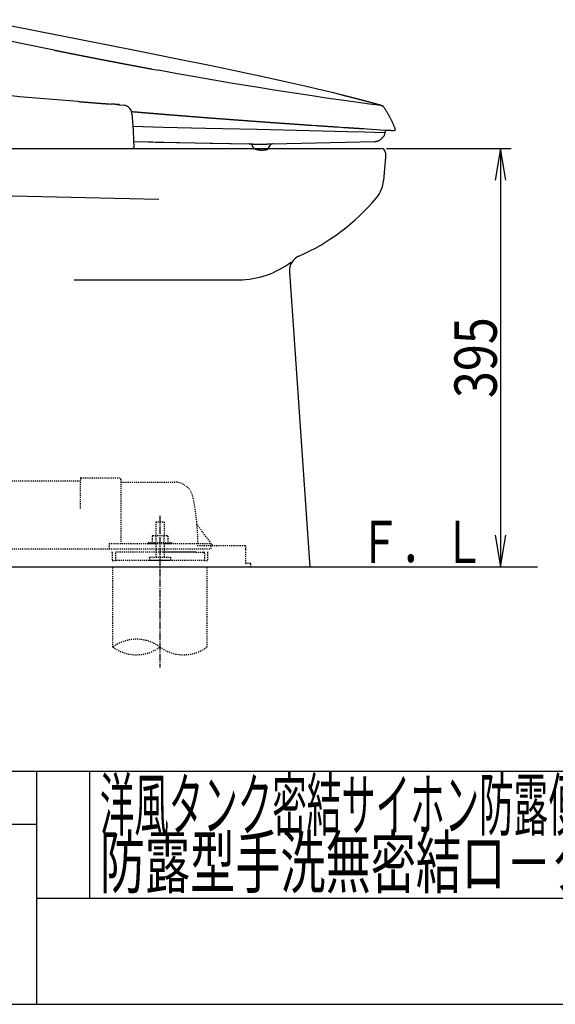
# Model space of a CAD drawing. Extents: x -20 to 1980, y 85 to 2885.
# Drawn here: x 714 to 1220, y 85 to 1015 of the extents above; entities that cross this region are included whole.
import ezdxf
from ezdxf.enums import TextEntityAlignment as Align

# ---------------------------------------------------------------- set-up
doc = ezdxf.new("R2010")
doc.units = 0
doc.header["$MEASUREMENT"] = 0
doc.linetypes.add('EXLTYPE2', pattern=[2, 1, -1])
doc.linetypes.add('EXLTYPE3', pattern=[10, 7, -1, 1, -1])
doc.layers.get('0').update_dxf_attribs({"linetype": 'CONTINUOUS'})
for name, color, linetype in [('便器', 7, 'CONTINUOUS'), ('寸法', 7, 'CONTINUOUS'), ('枠', 7, 'CONTINUOUS')]:
    doc.layers.add(name, color=color, linetype=linetype)
doc.styles.add('EXCADDIM2', font='monotxt', dxfattribs={"width": 0.84, "bigfont": 'extfont'})
doc.styles.add('EXCADSTD', font='monotxt', dxfattribs={"bigfont": 'extfont'})
doc.styles.get("Standard").update_dxf_attribs({"font": 'monotxt', "bigfont": 'extfont'})
doc.dimstyles.get("Standard").update_dxf_attribs({"dimtxt": 0.18, "dimasz": 0.18, "dimexe": 0.18, "dimexo": 0.0625, "dimgap": 0.09, "dimtad": 0, "dimtih": 1, "dimtoh": 1, "dimdec": 4, "dimzin": 0, "dimtxsty": 'STANDARD', "dimcen": 0.09, "dimazin": 3, "dimtfac": 1, "dimtdec": 4, "dimtmove": 0, "dimatfit": 3, "dimtolj": 1, "dimtzin": 0})

# ---------------------------------------------------------------- blocks, each defined once
blk = doc.blocks.new('*D27')
at = {"layer": '寸法', "color": 3, "linetype": 'CONTINUOUS'}
for p, q in [((1060.427397, 893.000004), (1178, 893.000004)), ((1168, 893.000004), (1163, 863.000004)), ((1168, 893.000004), (1168, 498.000324)), ((1173, 863.000004), (1168, 893.000004)), ((1163, 528.000324), (1168, 498.000324)), ((1168, 498.000324), (1173, 528.000324))]:
    blk.add_line(p, q, dxfattribs=at)
at = {"layer": '寸法', "color": 2, "linetype": 'CONTINUOUS', "style": 'EXCADSTD', "width": 0.84}
blk.add_text('395', height=40, rotation=90, dxfattribs=at).set_placement((1164.5, 695.500164), align=Align.CENTER)
blk = doc.blocks.new('_EX_NORM')
at = {"color": 0, "linetype": 'CONTINUOUS'}
for q in [(-1, 0.166667), (-1, 0), (-1, -0.166667)]:
    blk.add_line((0, 0), q, dxfattribs=at)

msp = doc.modelspace()

# ---------------------------------------------------------------- linework, layer by layer
at = {"layer": '便器', "color": 7, "linetype": 'CONTINUOUS'}
for p, q in [((499.760311, 893.000004), (773, 893.000004)), ((653.478131, 893.000004), (1055.427397, 893.000004)), ((1059.427397, 884.650716), (1057.51299, 862.768945)), ((1059.427397, 889.000004), (1059.427397, 884.650716)), ((968.769145, 776.563206), (987.898514, 498.000324)), ((306.5, 498.000324), (1203, 498.000324))]:
    msp.add_line(p, q, dxfattribs=at)
at = {"layer": '便器', "color": 2, "linetype": 'CONTINUOUS'}
for p, q in [((635.018429, 849.76259), (845.5, 845.000004)), ((765.5, 769.000004), (921.016229, 769.000004))]:
    msp.add_line(p, q, dxfattribs=at)
at = {"layer": '便器', "color": 6, "linetype": 'EXLTYPE2'}
for p, q in [((771.5, 579.000006), (532.500021, 579.000006)), ((771.5, 581.500015), (771.5, 579.000007)), ((771.5, 553.000006), (771.5, 579.000007)), ((771.999992, 582.000007), (807.999992, 582.000007)), ((809.499992, 580.500007), (809.499992, 520.000003)), ((810.000008, 578.000002), (860.151245, 578.000002)), ((842.5, 540.566901), (842.5, 527.500003)), ((842.5, 540.566901), (850.5, 540.566901)), ((850.5, 540.566901), (850.5, 527.500003)), ((896.152379, 518.400007), (881.537381, 537.886675)), ((835.5, 521.000003), (857.5, 521.000003)), ((835.5, 521.000003), (835.5, 520.000003)), ((840, 527.500003), (838.994446, 526.919436)), ((838.994446, 526.919436), (838.994446, 521.000003)), ((840, 527.500003), (853, 527.500003)), ((842.743683, 526.919436), (842.743683, 521.000003)), ((850.256256, 526.919436), (850.256256, 521.000003)), ((853.000061, 527.500003), (854.00563, 526.919436)), ((854.005524, 526.919436), (854.005524, 521.000003)), ((857.5, 521.000003), (857.5, 520.000003)), ((648.5, 515.000006), (894.5, 515.000006)), ((798.5, 520.000003), (798.5, 515.000003)), ((798.5, 520.000003), (842.5, 520.000003)), ((801.5, 511.500007), (801.5, 504.000007)), ((849.41069, 512.000011), (805.500008, 512.000011)), ((835.5, 520.000003), (857.5, 520.000003)), ((842.5, 520.000003), (842.5, 507.000007)), ((880.39091, 512.000011), (849.41069, 512.000011)), ((879.391556, 512.000011), (849.41069, 512.000011)), ((850.5, 520.000003), (850.5, 507.000007)), ((850.5, 520.000003), (894.5, 520.000003)), ((880.499984, 512.000011), (887.500004, 512.000011)), ((881.715866, 518.000328), (927.000008, 518.000328)), ((891.5, 511.500007), (891.5, 504.000007)), ((894.5, 520.000003), (894.5, 515.000003)), ((927.5, 501.300321), (927.5, 517.500324)), ((801.5, 504.000007), (804.5, 504.000007)), ((804.5, 511.000006), (804.5, 504.000007)), ((846.5, 504.000007), (804.5, 504.000007)), ((836.5, 507.000007), (856.5, 507.000007)), ((836.5, 507.000007), (836.5, 504.250007)), ((836.5, 504.250007), (856.5, 504.250007)), ((888.5, 504.000007), (846.5, 504.000007)), ((856.5, 507.000007), (856.5, 504.250007)), ((888.5, 511.000006), (888.5, 504.000007)), ((888.5, 504.000007), (891.5, 504.000007)), ((802, 422.307857), (802, 498.000057)), ((891, 422.307857), (891, 498.000057)), ((932.075738, 501.000324), (927.800006, 501.000324)), ((932.375732, 498.000324), (932.375732, 500.70033))]:
    msp.add_line(p, q, dxfattribs=at)
at = {"layer": '便器', "color": 6, "linetype": 'EXLTYPE3'}
msp.add_line((846.5, 546), (846.5, 403), dxfattribs=at)
at = {"layer": '便器', "color": 6, "linetype": 'CONTINUOUS', "flags": 128}
for points in [[(966.393603, 955.667432), (945.28335, 960.324103), (921.668426, 965.375883), (894.864378, 970.956809), (863.184916, 977.405597), (824.513418, 985.124376), (773.431178, 995.185605), (707.899218, 1007.956144), (673.884369, 1014.538989)], [(746.73298, 985.794663), (715.420421, 992.179932), (682.047652, 999.150824), (670.540043, 1001.584999)], [(746.73298, 985.794663), (715.49096, 992.16585), (682.054714, 999.143762), (670.540043, 1001.584999)], [(746.73298, 985.794663), (747.226878, 985.695874), (747.713713, 985.597086), (748.207567, 985.498341), (748.694402, 985.399553), (749.1883, 985.300765), (749.675135, 985.201977), (750.169032, 985.103232), (750.655867, 985.004444), (751.149765, 984.905656), (751.6366, 984.806868), (752.130454, 984.708122), (752.617289, 984.609334), (753.104124, 984.510546), (753.598022, 984.411758), (754.084857, 984.313013), (754.578755, 984.214225), (755.06559, 984.122499), (755.559487, 984.023711), (756.046322, 983.924923), (756.540177, 983.826178), (757.027012, 983.72739), (757.520909, 983.628602), (758.007744, 983.529814), (758.501642, 983.431069), (758.988477, 983.332281), (759.482374, 983.240555), (759.969209, 983.141767), (760.463107, 983.042979), (760.949899, 982.944234), (761.443796, 982.845445), (761.930631, 982.746657), (762.424529, 982.654932), (762.911364, 982.556144), (763.405261, 982.457399), (763.892096, 982.35861), (764.385994, 982.259822), (764.872829, 982.168097), (765.366683, 982.069309), (765.853519, 981.970563), (766.347416, 981.871775), (766.834251, 981.772987), (767.328149, 981.681262), (767.822046, 981.582517), (768.308881, 981.483728), (768.802736, 981.38494), (769.289571, 981.293215), (769.783468, 981.194427), (770.270303, 981.095681), (770.764201, 980.996893), (771.251036, 980.905168), (771.744933, 980.80638), (772.231768, 980.707591), (772.725623, 980.615866), (773.212458, 980.517121), (773.706355, 980.418333), (774.19319, 980.319545), (774.687088, 980.227819), (775.173923, 980.129031), (775.66782, 980.030286), (776.154655, 979.93856), (776.64851, 979.839772), (777.142407, 979.740984), (777.629242, 979.649258), (778.12314, 979.550513), (778.609975, 979.458787), (779.103873, 979.359999), (779.590708, 979.261211), (780.084605, 979.169486), (780.57144, 979.070697), (781.065295, 978.971952), (781.55213, 978.880227), (782.046027, 978.781439), (782.539925, 978.689713), (783.02676, 978.590925), (783.520657, 978.49218), (784.007492, 978.400454), (784.501347, 978.301666), (784.988182, 978.20994), (785.482079, 978.111152), (785.968914, 978.019427), (786.462812, 977.920681), (786.956709, 977.821893), (787.443544, 977.730168), (787.937399, 977.63138), (788.191432, 977.581986)], [(746.73298, 985.794663), (747.226878, 985.695874), (747.713713, 985.597086), (748.207567, 985.498341), (748.694402, 985.399553), (749.1883, 985.300765), (749.675135, 985.201977), (750.169032, 985.103232), (750.655867, 985.004444), (751.149765, 984.905656), (751.6366, 984.806868), (752.130454, 984.708122), (752.617289, 984.609334), (753.111187, 984.510546), (753.598022, 984.411758), (754.084857, 984.313013), (754.578755, 984.214225), (755.06559, 984.122499), (755.559487, 984.023711), (756.046322, 983.924923), (756.540177, 983.826178), (757.027012, 983.72739), (757.520909, 983.628602), (758.007744, 983.529814), (758.501642, 983.431069), (758.988477, 983.332281), (759.482374, 983.240555), (759.969209, 983.141767), (760.463107, 983.042979), (760.949899, 982.944234), (761.443796, 982.845445), (761.930631, 982.746657), (762.424529, 982.654932), (762.911364, 982.556144), (763.405261, 982.457399), (763.892096, 982.35861), (764.385994, 982.259822), (764.872829, 982.168097), (765.366683, 982.069309), (765.853519, 981.970563), (766.347416, 981.871775), (766.841314, 981.772987), (767.328149, 981.681262), (767.822046, 981.582517), (768.308881, 981.483728), (768.802736, 981.38494), (769.289571, 981.293215), (769.783468, 981.194427), (770.270303, 981.095681), (770.764201, 980.996893), (771.251036, 980.905168), (771.744933, 980.80638), (772.231768, 980.707591), (772.725623, 980.615866), (773.212458, 980.517121), (773.706355, 980.418333), (774.19319, 980.326607), (774.687088, 980.227819), (775.173923, 980.129031), (775.66782, 980.030286), (776.154655, 979.93856), (776.64851, 979.839772), (777.142407, 979.740984), (777.629242, 979.649258), (778.12314, 979.550513), (778.609975, 979.458787), (779.103873, 979.359999), (779.590708, 979.261211), (780.084605, 979.169486), (780.57144, 979.070697), (781.065295, 978.971952), (781.55213, 978.880227), (782.046027, 978.781439), (782.539925, 978.689713), (783.02676, 978.590925), (783.520657, 978.49218), (784.007492, 978.400454), (784.501347, 978.301666), (784.988182, 978.20994), (785.482079, 978.111152), (785.968914, 978.019427), (786.462812, 977.920681), (786.956709, 977.828956), (787.443544, 977.730168), (787.937399, 977.63138), (788.191432, 977.581986)], [(788.191432, 977.581986), (788.685329, 977.49026), (789.179183, 977.391515), (789.666019, 977.299789), (790.159916, 977.201001), (790.646751, 977.109275), (791.140649, 977.010487), (791.627484, 976.918762), (792.121381, 976.820017), (792.615236, 976.728291), (793.102071, 976.629503), (793.595968, 976.537777), (794.082803, 976.438989), (794.576701, 976.347263), (795.063536, 976.248475), (795.437458, 976.177937)], [(788.191432, 977.581986), (788.685329, 977.49026), (789.179183, 977.391515), (789.666019, 977.299789), (790.159916, 977.201001), (790.646751, 977.109275), (791.140649, 977.010487), (791.627484, 976.918762), (792.121381, 976.820017), (792.615236, 976.728291), (793.102071, 976.629503), (793.595968, 976.537777), (794.082803, 976.438989), (794.576701, 976.347263), (795.063536, 976.248475), (795.437458, 976.177937)], [(795.437458, 976.177937), (795.931355, 976.086211), (796.41819, 975.987423), (796.912088, 975.895697), (797.398923, 975.804015), (797.89282, 975.705227), (798.379655, 975.613501), (798.87351, 975.514713), (799.367407, 975.422987), (799.854242, 975.331262), (800.34814, 975.232517), (800.834975, 975.140791), (801.328873, 975.042003), (801.82277, 974.950277), (802.309605, 974.858551), (802.80346, 974.759763), (803.290295, 974.668038), (803.784192, 974.576312), (804.27809, 974.477567), (804.764925, 974.385841), (805.258822, 974.294116), (805.745657, 974.195327), (806.239512, 974.103602), (806.733409, 974.011876), (807.220244, 973.913088), (807.714142, 973.821405), (808.200977, 973.72968), (808.694874, 973.637954), (809.188772, 973.539166), (809.675607, 973.44744), (810.169461, 973.355715), (810.663359, 973.263989), (811.150194, 973.165201), (811.644091, 973.073475), (812.130926, 972.981793), (812.624824, 972.890067), (813.118678, 972.791279), (813.605513, 972.699553), (814.099411, 972.607827), (814.593308, 972.516102), (815.080143, 972.424376), (815.574041, 972.325588), (816.060876, 972.233905), (816.554773, 972.14218), (817.048628, 972.050454), (817.535463, 971.958728), (818.02936, 971.85994), (818.523258, 971.768215), (819.010093, 971.676489), (819.503991, 971.584763), (819.990826, 971.493038), (820.48468, 971.401312), (820.978578, 971.309586), (821.465413, 971.217904), (821.95931, 971.119116), (822.453208, 971.02739), (822.940043, 970.935664), (823.43394, 970.843939), (823.927795, 970.752213), (824.231178, 970.695756)], [(795.437458, 976.177937), (795.931355, 976.086211), (796.41819, 975.987423), (796.912088, 975.895697), (797.398923, 975.804015), (797.89282, 975.705227), (798.379655, 975.613501), (798.87351, 975.514713), (799.367407, 975.422987), (799.854242, 975.331262), (800.34814, 975.232517), (800.834975, 975.140791), (801.328873, 975.042003), (801.82277, 974.950277), (802.309605, 974.858551), (802.80346, 974.759763), (803.290295, 974.668038), (803.784192, 974.576312), (804.27809, 974.477567), (804.764925, 974.385841), (805.258822, 974.294116), (805.745657, 974.195327), (806.239512, 974.103602), (806.733409, 974.011876), (807.220244, 973.913088), (807.714142, 973.821405), (808.200977, 973.72968), (808.694874, 973.637954), (809.188772, 973.539166), (809.675607, 973.44744), (810.169461, 973.355715), (810.663359, 973.263989), (811.150194, 973.165201), (811.644091, 973.073475), (812.130926, 972.981793), (812.624824, 972.890067), (813.118678, 972.791279), (813.605513, 972.699553), (814.099411, 972.607827), (814.593308, 972.516102), (815.080143, 972.424376), (815.574041, 972.325588), (816.060876, 972.233905), (816.554773, 972.14218), (817.048628, 972.050454), (817.535463, 971.958728), (818.02936, 971.867003), (818.523258, 971.768215), (819.010093, 971.676489), (819.503991, 971.584763), (819.990826, 971.493038), (820.48468, 971.401312), (820.978578, 971.309586), (821.465413, 971.217904), (821.95931, 971.119116), (822.453208, 971.02739), (822.940043, 970.935664), (823.43394, 970.843939), (823.927795, 970.752213), (824.231178, 970.695756)], [(824.231178, 970.695756), (824.725076, 970.604031), (825.211911, 970.512348), (825.705808, 970.420622), (826.192643, 970.328897), (826.686541, 970.237171), (827.180438, 970.145445), (827.667273, 970.05372), (828.161128, 969.961994), (828.655025, 969.870268), (829.14186, 969.778543), (829.635758, 969.686839), (830.129655, 969.595113), (830.616491, 969.503387), (831.110345, 969.411662), (831.604242, 969.319936), (832.091078, 969.22821), (832.584975, 969.136506), (833.078873, 969.044781), (833.565708, 968.953055), (834.059605, 968.861329), (834.553459, 968.769604), (835.040295, 968.677878), (835.534192, 968.586152), (836.02809, 968.494448), (836.514925, 968.402722), (837.008822, 968.310997), (837.502677, 968.219271), (837.996574, 968.127545), (838.483409, 968.042882), (838.977307, 967.951157), (839.083157, 967.929991)], [(824.231178, 970.695756), (824.725076, 970.604031), (825.211911, 970.512348), (825.705808, 970.420622), (826.192643, 970.328897), (826.686541, 970.237171), (827.180438, 970.145445), (827.667273, 970.05372), (828.161128, 969.961994), (828.655025, 969.870268), (829.14186, 969.778543), (829.635758, 969.686839), (830.129655, 969.595113), (830.616491, 969.503387), (831.110345, 969.411662), (831.604242, 969.319936), (832.091078, 969.22821), (832.584975, 969.136506), (833.078873, 969.044781), (833.565708, 968.953055), (834.059605, 968.861329), (834.553459, 968.769604), (835.040295, 968.677878), (835.534192, 968.586152), (836.02809, 968.494448), (836.521987, 968.402722), (837.008822, 968.310997), (837.502677, 968.219271), (837.996574, 968.127545), (838.483409, 968.042882), (838.977307, 967.951157), (839.090177, 967.929991)], [(839.083157, 967.929991), (843.372904, 967.139772)], [(839.083157, 967.929991), (843.372904, 967.139772)], [(843.372904, 967.132709), (845.221456, 966.794057)], [(843.372904, 967.132709), (845.221456, 966.794057)], [(1057.064555, 933.188442), (1057.05043, 933.188442), (1056.923392, 933.209608), (1055.342954, 933.414225), (1044.399781, 934.853543), (1031.431666, 936.610391), (1015.479065, 938.839949), (1003.287045, 940.596775), (990.09319, 942.544116), (977.541372, 944.442062), (964.83431, 946.403505), (952.296574, 948.386115), (939.57543, 950.432222), (913.462812, 954.764321), (886.694032, 959.357495), (859.643013, 964.169389), (845.221456, 966.794057)], [(769.162576, 937.301821), (761.253326, 937.950942), (753.351095, 938.600041), (745.448864, 939.256224), (737.546633, 939.905323), (729.644402, 940.554444), (721.742214, 941.203543), (713.839984, 941.852663), (705.937753, 942.501784), (698.02846, 943.150883), (690.126272, 943.800004), (682.224041, 944.449103), (674.32181, 945.098223), (666.419579, 945.747322), (658.517348, 946.396443), (650.608098, 947.038501), (579.568443, 952.873787)], [(1017.454655, 943.581283), (1008.966801, 945.690887), (1000.443721, 947.765222), (983.355143, 951.801001), (966.393603, 955.667432)], [(1041.634058, 937.344153), (1041.14718, 937.471169), (1040.66745, 937.605227), (1040.180572, 937.732222), (1039.700843, 937.859216), (1039.213965, 937.986211), (1038.727173, 938.113228), (1038.247357, 938.240222), (1037.760565, 938.367217), (1037.280749, 938.494212), (1036.793957, 938.621228), (1036.314142, 938.748223), (1035.82735, 938.875218), (1035.347534, 939.002213), (1034.860656, 939.129208), (1034.373864, 939.249162), (1033.894048, 939.376157), (1033.407256, 939.503173), (1032.927441, 939.630168), (1032.440649, 939.757163), (1031.960833, 939.884157), (1031.474041, 940.004111), (1030.987163, 940.131106), (1030.507433, 940.258101), (1030.020555, 940.385117), (1029.540826, 940.50505), (1029.053947, 940.632045), (1028.567155, 940.759061), (1028.08734, 940.878993), (1027.600548, 941.005988), (1027.11367, 941.133004), (1026.63394, 941.252937), (1026.147062, 941.379932), (1025.66027, 941.499886), (1025.180454, 941.62688), (1024.693662, 941.746834), (1024.206784, 941.873829), (1023.727055, 941.993783), (1023.240177, 942.120778), (1022.753385, 942.24071), (1022.273569, 942.367727), (1021.786777, 942.487659), (1021.299899, 942.614654), (1020.820169, 942.734608), (1020.333291, 942.854562), (1019.846499, 942.981557), (1019.359621, 943.101489), (1018.879891, 943.221443), (1018.393013, 943.348438), (1017.906221, 943.468392), (1017.454655, 943.581283)], [(769.162576, 937.301821), (769.656473, 937.25949), (770.157433, 937.217158), (770.651288, 937.174827), (771.152248, 937.132495), (771.653208, 937.097226), (772.147105, 937.054894), (772.648022, 937.012541), (773.148982, 936.970209), (773.642879, 936.927878), (774.143796, 936.892609), (774.644756, 936.850277), (775.138654, 936.807945), (775.639571, 936.765614), (776.133468, 936.730323), (776.634428, 936.687992), (777.135345, 936.64566), (777.629242, 936.610391), (778.130202, 936.568059), (778.631162, 936.525728), (779.125017, 936.490437), (779.625977, 936.448105), (780.126937, 936.405774), (780.620791, 936.370504), (781.121751, 936.328173), (781.615649, 936.28582), (782.116565, 936.250551), (782.617525, 936.208219), (783.111423, 936.17295), (783.612383, 936.130597), (784.1133, 936.088265), (784.607197, 936.052996), (785.108157, 936.010664), (785.425623, 935.989498)], [(780.042273, 936.419877), (780.54319, 936.384608), (781.04415, 936.342276), (781.538048, 936.299945), (782.038965, 936.264654), (782.539925, 936.222322), (783.033822, 936.187053), (783.534739, 936.144722), (784.035699, 936.10239), (784.529596, 936.067099), (785.030513, 936.024768), (785.531473, 935.989498), (786.025371, 935.947167), (786.526288, 935.911876), (786.681532, 935.897773)], [(785.425623, 935.989498), (785.926583, 935.947167), (786.427543, 935.911876), (786.92144, 935.869545), (787.422357, 935.834275), (787.923317, 935.791944), (788.417214, 935.756653), (788.918131, 935.714321), (789.419091, 935.679052), (789.912989, 935.636721), (790.413906, 935.60143), (790.914866, 935.566161), (791.408763, 935.523829), (791.90968, 935.48856), (792.41064, 935.453269), (792.904537, 935.410938), (793.313772, 935.382709)], [(793.313772, 935.382709), (793.814689, 935.34744), (794.308586, 935.305109), (794.809546, 935.26984), (795.310463, 935.234549), (795.80436, 935.19928), (796.30532, 935.163989), (796.806237, 935.121657), (797.300135, 935.086388), (797.801095, 935.051098), (798.302012, 935.015828), (798.795909, 934.980559), (798.986423, 934.966434)], [(798.986423, 934.966434), (800.46101, 934.860605)], [(806.070185, 934.458433), (805.576288, 934.493724), (805.075371, 934.528993), (804.574411, 934.564284), (804.080513, 934.599553), (803.579596, 934.634822), (803.078637, 934.670113), (802.584739, 934.705382), (802.083822, 934.740673), (801.582862, 934.775942), (801.088965, 934.811211), (800.588048, 934.846502), (800.46101, 934.860605)], [(808.349159, 934.282045), (807.848199, 934.324376), (807.354301, 934.359667), (806.853385, 934.401998), (806.352425, 934.437268), (805.858527, 934.472558), (805.357567, 934.507827), (805.322298, 934.51489)], [(806.070185, 934.458433), (808.081044, 934.30321), (813.38625, 933.841909)], [(808.349159, 934.282045), (808.469091, 934.267941)], [(818.389201, 930.29566), (818.050548, 930.747226), (817.676583, 931.163501), (816.851095, 931.918451), (815.905631, 932.56755), (813.3544, 933.843165)], [(819.941432, 925.843606), (819.856768, 926.527996), (819.729773, 927.19122), (819.574529, 927.80505), (819.384015, 928.390673), (819.165295, 928.933943), (818.911305, 929.456047), (818.389201, 930.29566)], [(1011.70436, 932.659275), (1011.718485, 932.659275)], [(1053.600253, 934.133884), (1053.120437, 934.267941), (1052.633645, 934.394936), (1052.153829, 934.528993), (1051.6741, 934.655988), (1051.187222, 934.790045), (1050.707492, 934.917062), (1050.220614, 935.051098), (1049.740885, 935.178114), (1049.261069, 935.312171), (1048.774277, 935.439166), (1048.294461, 935.566161), (1047.807669, 935.700218), (1047.327854, 935.827213), (1046.841062, 935.96127), (1046.361246, 936.088265), (1045.874454, 936.215281), (1045.394638, 936.342276), (1044.914822, 936.476334), (1044.428031, 936.603328), (1043.948215, 936.730323), (1043.461423, 936.85734), (1042.981607, 936.991375), (1042.494815, 937.118392), (1042.015, 937.245386), (1041.634058, 937.344153)], [(1054.729124, 933.802272), (1054.249395, 933.950433), (1053.769579, 934.091552), (1053.600253, 934.133884)], [(1054.729124, 933.802272), (1054.764437, 933.788169)], [(1055.046676, 933.68938), (1054.764437, 933.788169)], [(1058.786069, 930.556712), (1058.27809, 931.276393), (1057.713611, 931.95372), (1057.318544, 932.334726), (1056.902291, 932.687504), (1056.04851, 933.237836), (1055.060715, 933.68234), (1055.046676, 933.68938)], [(1058.948333, 930.316826), (1058.786069, 930.556712)], [(1066.328503, 916.91127), (1066.123864, 917.369877), (1065.912163, 917.821443), (1065.700548, 918.272987), (1065.481784, 918.724553), (1065.263107, 919.176098), (1065.044343, 919.627663), (1064.825666, 920.072167), (1064.59984, 920.51667), (1064.3741, 920.968215), (1064.148274, 921.412718), (1063.915472, 921.857222), (1063.682669, 922.294663), (1063.449781, 922.739166), (1063.209916, 923.176607), (1062.970051, 923.614048), (1062.7301, 924.058551), (1062.483173, 924.48893), (1062.236246, 924.926393), (1061.989319, 925.363834), (1061.742391, 925.794212), (1061.488402, 926.224612), (1061.234326, 926.654991), (1060.980336, 927.085391), (1060.719284, 927.515769), (1060.458232, 927.939107), (1060.19718, 928.362445), (1059.929065, 928.785782), (1059.660951, 929.209098), (1059.392836, 929.632436), (1059.117659, 930.048711), (1058.948333, 930.316826)], [(819.384015, 927.854444), (819.884975, 927.812112), (820.385935, 927.769781), (820.879789, 927.73449), (821.380749, 927.692158), (821.874647, 927.649827), (822.375607, 927.607495), (822.876524, 927.565163), (823.370421, 927.522832), (823.871381, 927.4805), (824.365236, 927.438169), (824.866196, 927.395837), (825.367155, 927.353505), (825.86101, 927.311152), (826.36197, 927.268821), (826.86293, 927.226489), (827.356827, 927.19122), (827.857744, 927.148888), (828.351642, 927.106557), (828.852602, 927.064225), (829.353519, 927.021893), (829.847416, 926.979562), (830.348376, 926.937209), (830.849293, 926.894877), (831.34319, 926.859608), (831.84415, 926.817276), (832.338048, 926.774945), (832.838965, 926.732613), (833.339925, 926.690281), (833.833822, 926.64795), (834.334739, 926.605597), (834.835699, 926.570327), (835.329596, 926.527996), (835.830513, 926.485664), (836.324411, 926.443333), (836.825371, 926.401001), (837.326288, 926.358669), (837.820185, 926.323379), (838.321145, 926.281047), (838.822105, 926.238716), (839.315959, 926.196384), (839.816919, 926.154052), (840.310817, 926.118783), (840.811734, 926.07643), (841.312694, 926.034098), (841.806591, 925.991767), (842.307551, 925.949435), (842.808468, 925.914166), (843.302366, 925.871834), (843.803326, 925.829503), (844.29718, 925.787171), (844.79814, 925.74484), (845.2991, 925.709549), (845.792954, 925.667217), (846.293914, 925.624886), (846.794874, 925.582554), (847.288772, 925.547263), (847.789689, 925.504932), (848.290649, 925.4626), (848.784546, 925.420268), (849.285463, 925.384999), (849.77936, 925.342668), (850.28032, 925.300336), (850.781237, 925.258004), (851.275135, 925.222714), (851.776095, 925.180382), (852.277012, 925.138051), (852.770909, 925.102781), (853.271869, 925.06045), (853.765767, 925.018097), (854.266683, 924.975765), (854.767643, 924.940496), (855.261541, 924.898164), (855.762458, 924.855833), (856.263418, 924.820542), (856.757315, 924.77821), (857.258232, 924.735879), (857.759192, 924.70061), (858.25309, 924.658278), (858.75405, 924.615946), (859.254966, 924.580656), (859.748864, 924.538324), (860.249824, 924.495992), (860.743678, 924.460723), (861.244638, 924.418392), (861.745598, 924.37606), (862.239496, 924.340769), (862.740413, 924.298438), (863.241372, 924.256106), (863.73527, 924.220837), (864.236187, 924.178505), (864.737147, 924.136152), (865.231044, 924.100883), (865.731961, 924.058551), (866.225859, 924.01622), (866.726819, 923.980951), (867.227736, 923.938598), (867.721633, 923.903328), (868.222593, 923.860997), (868.72351, 923.818665), (869.1116, 923.790437)], [(819.941432, 925.850669), (820.611718, 918.047226), (821.162029, 909.855715), (821.585345, 901.198556), (821.839378, 893.804326)], [(826.086793, 927.297049), (826.58069, 927.254717), (827.08165, 927.212386), (827.575548, 927.170054), (828.076465, 927.127722), (828.577425, 927.085391), (829.071322, 927.043059), (829.572239, 927.000728), (830.073199, 926.965437), (830.567096, 926.923105), (831.068013, 926.880774), (831.561911, 926.838442), (832.062871, 926.79611), (832.563788, 926.753779), (833.057685, 926.711447), (833.558645, 926.676157), (834.059605, 926.633825), (834.553459, 926.591493), (835.054419, 926.549162), (835.548317, 926.50683), (836.049234, 926.464498), (836.550194, 926.422167), (837.044091, 926.386876), (837.545051, 926.344545), (838.045968, 926.302213), (838.539866, 926.259881), (839.040826, 926.21755), (839.53468, 926.182281), (840.03564, 926.139949), (840.5366, 926.097617), (841.030454, 926.055264), (841.531414, 926.012933), (842.032374, 925.977663), (842.526272, 925.935332), (843.027189, 925.893), (843.521086, 925.850669), (844.022046, 925.808337), (844.522963, 925.773046), (845.01686, 925.730715), (845.51782, 925.688383), (846.018737, 925.646051), (846.512635, 925.610782), (847.013595, 925.568451), (847.514512, 925.526098), (848.008409, 925.483766), (848.509369, 925.448497), (849.003267, 925.406165), (849.504183, 925.363834), (850.005143, 925.321502), (850.499041, 925.286211), (850.999958, 925.24388), (851.500918, 925.201548), (851.994815, 925.159216), (852.495732, 925.123947), (852.98963, 925.081616), (853.49059, 925.039284), (853.99155, 925.003993), (854.485404, 924.961662), (854.986364, 924.91933), (855.487324, 924.876998), (855.981178, 924.841708), (856.482138, 924.799376), (856.983098, 924.757045), (857.476996, 924.721775), (857.977913, 924.679444), (858.47181, 924.637112), (858.97277, 924.601821), (859.473687, 924.55949), (859.967584, 924.517158), (860.468544, 924.481889), (860.969461, 924.439557), (861.463359, 924.397226), (861.964319, 924.361935), (862.465236, 924.319604), (862.959133, 924.277272), (863.460093, 924.242003), (863.96101, 924.199671), (864.454907, 924.15734), (864.955867, 924.122049), (865.449765, 924.079717), (865.950682, 924.044448), (866.451642, 924.002116), (866.945539, 923.959763), (867.446456, 923.924494), (867.947416, 923.882163), (868.441313, 923.846893), (868.942273, 923.804562), (869.1116, 923.790437)], [(869.104537, 923.790437), (869.605454, 923.755168), (870.106414, 923.712836), (870.600312, 923.670504), (871.101272, 923.635214), (871.602189, 923.592882), (872.096086, 923.557613), (872.597046, 923.515281), (873.097963, 923.479991), (873.59186, 923.437659), (874.09282, 923.395327), (874.586718, 923.360058), (875.087635, 923.317727), (875.588595, 923.282436), (876.082492, 923.240104), (876.583409, 923.204835), (877.084369, 923.162504), (877.578267, 923.127213), (878.079183, 923.084881), (878.580143, 923.04255), (879.074041, 923.007281), (879.574958, 922.964949), (880.075918, 922.929658), (880.569815, 922.887327), (881.070732, 922.852057), (881.571692, 922.809726), (882.06559, 922.774435), (882.566549, 922.732104), (883.067466, 922.696834), (883.561364, 922.654503), (884.062324, 922.619212), (884.556178, 922.57688), (885.057138, 922.541611), (885.558098, 922.49928), (886.051996, 922.463989), (886.552913, 922.421657), (887.053872, 922.386388), (887.54777, 922.344057), (888.048687, 922.308766), (888.549647, 922.266434), (889.043544, 922.231165), (889.544461, 922.188834), (890.045421, 922.153543), (890.539319, 922.118274), (891.040236, 922.075942), (891.541195, 922.040673), (892.035093, 921.99832), (892.53601, 921.963051), (893.03697, 921.920719), (893.530867, 921.88545), (894.031827, 921.843097), (894.532744, 921.807827), (895.026642, 921.772558), (895.527602, 921.730227), (896.028518, 921.694936), (896.522416, 921.652604), (897.023376, 921.617335), (897.524293, 921.582045), (898.01819, 921.539713), (898.363906, 921.511506)], [(898.363906, 921.511506), (898.857803, 921.476216), (899.358763, 921.440946), (899.85968, 921.398615), (900.353577, 921.363324), (900.854537, 921.320992), (901.355454, 921.285723), (901.849352, 921.250433), (902.350312, 921.208101), (902.851272, 921.172832), (903.345126, 921.137541), (903.846086, 921.095209), (904.347046, 921.05994), (904.8409, 921.017609), (905.34186, 920.98234), (905.84282, 920.947049), (906.336718, 920.904717), (906.837635, 920.869448), (907.338595, 920.834157), (907.832492, 920.791826), (908.333409, 920.756557), (908.834369, 920.721266), (909.328267, 920.678934), (909.829183, 920.643665), (910.330143, 920.608374), (910.824041, 920.566043), (911.324958, 920.530774), (911.825918, 920.495504), (912.319815, 920.453173), (912.820732, 920.417882), (913.321692, 920.382613), (913.81559, 920.347322), (914.316549, 920.304991), (914.817466, 920.269722), (915.311364, 920.234431), (915.812324, 920.192099), (916.313241, 920.15683), (916.807138, 920.121561), (917.308098, 920.08627), (917.809015, 920.043939), (918.302913, 920.008669), (918.803872, 919.973379), (919.304789, 919.931047), (919.798687, 919.895778), (920.299647, 919.860487), (920.800607, 919.825218), (921.294461, 919.782886), (921.795421, 919.747617), (922.296381, 919.712327), (922.790236, 919.677057), (923.291195, 919.634726), (923.792155, 919.599435), (924.28601, 919.564166), (924.78697, 919.528875), (925.28793, 919.493606), (925.781827, 919.451275), (926.282744, 919.416005), (926.783704, 919.380715), (927.277602, 919.345445), (927.778518, 919.303114), (928.279478, 919.267823), (928.780438, 919.232554), (929.274293, 919.197263), (929.775253, 919.161994), (930.276213, 919.119663), (930.770067, 919.084393), (931.271027, 919.049103), (931.771987, 919.013834), (932.265885, 918.978543), (932.766801, 918.943274), (933.267761, 918.900942), (933.761659, 918.865673), (934.262576, 918.830382), (934.763536, 918.795113), (935.257433, 918.759822), (935.75835, 918.724553), (936.25931, 918.682222), (936.753208, 918.646931), (937.254124, 918.611662), (937.755084, 918.576393), (938.248982, 918.541102), (938.749899, 918.505833), (939.250859, 918.470542), (939.744756, 918.42821), (940.245716, 918.392941), (940.746633, 918.357672), (941.226406, 918.322381)], [(1048.661364, 929.477213), (1048.717777, 929.470172)], [(820.703401, 913.926784), (849.426583, 913.228269)], [(849.426583, 913.228269), (889.812576, 912.240496)], [(889.657374, 911.753661), (889.671456, 911.753661)], [(889.819638, 912.240496), (921.774234, 911.45734)], [(921.774234, 911.45734), (938.383039, 911.055168)], [(938.383039, 911.055168), (987.828385, 909.841611)], [(941.226406, 918.322381), (941.727366, 918.287112), (942.221263, 918.251821), (942.72218, 918.216552), (943.22314, 918.181283), (943.717037, 918.145992), (944.217954, 918.103661), (944.718914, 918.068392), (945.212812, 918.033101), (945.713772, 917.997832), (946.214689, 917.962541), (946.708586, 917.927272), (947.209546, 917.892003), (947.710463, 917.856712), (948.211423, 917.821443), (948.70532, 917.786152), (949.206237, 917.750883), (949.707197, 917.715614), (950.201095, 917.673282), (950.702012, 917.637992), (951.202972, 917.602722), (951.696869, 917.567432), (952.197829, 917.532163), (952.698746, 917.496893), (953.192643, 917.461603), (953.693603, 917.426334), (954.19452, 917.391043), (954.688418, 917.355774), (955.189378, 917.320504), (955.690295, 917.285214), (956.191254, 917.249945), (956.685152, 917.214654), (957.186069, 917.179385), (957.687029, 917.144116), (958.180926, 917.108825), (958.681843, 917.073556), (959.182803, 917.038265), (959.676701, 917.002996), (960.177661, 916.967727), (960.678577, 916.932436), (961.172475, 916.897167), (961.673435, 916.861876), (962.174352, 916.826607), (962.668249, 916.791338), (963.169209, 916.756047), (963.352661, 916.741944)], [(963.352661, 916.741944), (963.853577, 916.706653), (964.354537, 916.671384), (964.848435, 916.636115), (965.349352, 916.600824), (965.850312, 916.565555), (966.351272, 916.530264), (966.845126, 916.494995), (967.346086, 916.459726), (967.847046, 916.424435), (968.3409, 916.396228), (968.84186, 916.360938), (969.34282, 916.325669), (969.836718, 916.290378), (970.337635, 916.255109), (970.838595, 916.21984), (971.332492, 916.184549), (971.833409, 916.14928), (972.334369, 916.113989), (972.835329, 916.07872), (973.329183, 916.043451), (973.830143, 916.00816), (974.331103, 915.972891), (974.824958, 915.9376), (975.325918, 915.909393), (975.826878, 915.874103), (976.320732, 915.838834), (976.821692, 915.803543), (977.322652, 915.768274), (977.816549, 915.733004), (978.317466, 915.697714), (978.818426, 915.662445), (979.319343, 915.627154), (979.813241, 915.598947), (980.314201, 915.563657), (980.815161, 915.528387), (981.309015, 915.493097), (981.809975, 915.457827), (982.310935, 915.422558), (982.804789, 915.387268), (983.305749, 915.359061), (983.806709, 915.32377), (984.307626, 915.288501), (984.801524, 915.25321), (985.302484, 915.217941), (985.8034, 915.182672), (986.297298, 915.147381), (986.798258, 915.119153), (987.299218, 915.083884), (987.793072, 915.048615), (988.294032, 915.013324), (988.794992, 914.978055), (989.295909, 914.949827), (989.789807, 914.914557), (990.01559, 914.893392)], [(990.01559, 914.893392), (994.044284, 914.625277)], [(994.044284, 914.625277), (994.545287, 914.589986), (995.039142, 914.554717), (995.540059, 914.519448), (996.041062, 914.49122), (996.534916, 914.455951), (997.035833, 914.42066), (997.536836, 914.385391), (998.037753, 914.357163), (998.531607, 914.321893), (999.03261, 914.286603), (999.533527, 914.251334), (1000.027382, 914.223105), (1000.528385, 914.187836), (1001.029301, 914.152545), (1001.523156, 914.117276), (1002.024159, 914.089048), (1002.525076, 914.053779), (1003.025993, 914.018488), (1003.519933, 913.983219), (1004.02085, 913.954991), (1004.521767, 913.919722), (1005.015708, 913.884431), (1005.516624, 913.856224), (1006.017627, 913.820933), (1006.518544, 913.785664), (1007.012399, 913.750395), (1007.513402, 913.722167), (1008.014319, 913.686876), (1008.508173, 913.651607), (1009.009176, 913.623379), (1009.510093, 913.58811), (1010.01101, 913.552819), (1010.50495, 913.524612), (1011.005867, 913.489321), (1011.506784, 913.454052), (1012.000725, 913.425824), (1012.501642, 913.390555), (1013.002559, 913.355264), (1013.503562, 913.327057), (1013.997416, 913.291767), (1014.498333, 913.256498), (1014.582996, 913.249435)], [(994.044284, 914.625277), (994.545287, 914.589986), (995.039142, 914.554717), (995.540059, 914.519448), (996.041062, 914.49122), (996.534916, 914.455951), (997.035833, 914.42066), (997.536836, 914.385391), (998.037753, 914.357163), (998.531607, 914.321893), (999.03261, 914.286603), (999.533527, 914.251334), (1000.027382, 914.223105), (1000.528385, 914.187836), (1001.029301, 914.152545), (1001.523156, 914.117276), (1002.024159, 914.089048), (1002.525076, 914.053779), (1003.025993, 914.018488), (1003.519933, 913.983219), (1004.02085, 913.954991), (1004.521767, 913.919722), (1005.015708, 913.884431), (1005.516624, 913.856224), (1006.017627, 913.820933), (1006.518544, 913.785664), (1007.012399, 913.750395), (1007.513402, 913.722167), (1008.014319, 913.686876), (1008.508173, 913.651607), (1009.009176, 913.623379), (1009.510093, 913.58811), (1010.01101, 913.552819), (1010.50495, 913.524612), (1011.005867, 913.489321), (1011.506784, 913.454052), (1012.000725, 913.425824), (1012.501642, 913.390555), (1013.002559, 913.355264), (1013.503562, 913.327057), (1013.997416, 913.291767), (1014.498333, 913.256498), (1014.582996, 913.249435)], [(1014.582996, 913.249435), (1019.648923, 912.917823)], [(1019.648923, 912.917823), (1020.14984, 912.889616), (1020.650843, 912.854326), (1021.144697, 912.826098), (1021.645614, 912.790828), (1022.146617, 912.755559), (1022.647534, 912.727331), (1023.141388, 912.692062), (1023.642391, 912.663834), (1024.143308, 912.628543), (1024.637163, 912.593274), (1025.138166, 912.565045), (1025.639083, 912.529776), (1026.14, 912.501548), (1026.63394, 912.466279), (1027.134857, 912.430988), (1027.635774, 912.402781), (1028.129714, 912.367491), (1028.630631, 912.339284), (1029.131548, 912.303993), (1029.632551, 912.275765), (1030.126406, 912.240496), (1030.627323, 912.212268), (1031.128326, 912.176998), (1031.62218, 912.141708), (1032.123183, 912.113501), (1032.6241, 912.07821), (1033.125017, 912.050004), (1033.618957, 912.014713), (1034.119874, 911.986506), (1034.620791, 911.951216), (1035.114732, 911.922987), (1035.615649, 911.887718), (1036.116565, 911.85949), (1036.617568, 911.824221), (1037.111423, 911.795992), (1037.61234, 911.760723), (1038.113343, 911.732495), (1038.61426, 911.697226), (1038.882374, 911.683101)], [(1038.875312, 911.683101), (1041.993898, 911.485546)], [(1041.993898, 911.485546), (1050.848569, 910.92111)], [(1068.677971, 911.302116), (1068.501583, 911.767764), (1068.318131, 912.233433), (1068.13468, 912.699103), (1067.944166, 913.157709), (1067.753739, 913.623379), (1067.563225, 914.081986), (1067.372711, 914.547655), (1067.175135, 915.006283), (1066.977558, 915.46489), (1066.773006, 915.923497), (1066.568367, 916.375041), (1066.363729, 916.833669), (1066.328503, 916.91127)], [(1067.951229, 909.919212), (1068.318131, 910.08856), (1068.473333, 910.229658), (1068.593308, 910.391944), (1068.734385, 910.77295), (1068.74851, 910.984608), (1068.677971, 911.302116)], [(987.828385, 909.841611), (1023.190826, 908.980833)], [(1023.190826, 908.980833), (1039.679655, 908.578661)], [(1039.679655, 908.578661), (1059.25176, 908.098888)], [(1049.077617, 899.498164), (1049.578621, 899.51933), (1050.072475, 899.568724), (1050.566329, 899.646325), (1051.06027, 899.745113), (1051.539999, 899.865045), (1052.019815, 900.013228), (1052.492568, 900.182554), (1052.951111, 900.373046), (1053.402676, 900.591767), (1053.840117, 900.831653), (1054.270496, 901.092727), (1054.679773, 901.374945), (1055.081902, 901.671266), (1055.46293, 901.995837), (1055.829832, 902.33449), (1056.175548, 902.69433), (1056.323687, 902.849553)], [(1050.848569, 910.92111), (1054.496322, 910.695327)], [(1054.496322, 910.695327), (1059.237635, 910.399006)], [(1056.323687, 902.849553), (1057.840649, 904.564048)], [(1057.840649, 904.556986), (1058.151052, 904.952116), (1058.405127, 905.382495), (1058.60968, 905.841102), (1058.750843, 906.313834), (1058.835506, 906.807709), (1058.849545, 907.02643)], [(1058.764881, 907.619116), (1058.884857, 907.633219), (1059.011895, 907.696716), (1059.124722, 907.795504), (1059.216447, 907.922499), (1059.25176, 908.098888)], [(1058.849545, 907.02643), (1058.877794, 907.619116)], [(1059.378711, 908.599827), (1059.336423, 909.100765), (1059.287072, 909.594663), (1059.237635, 910.095601), (1059.209385, 910.406047)], [(1059.237635, 910.399006), (1059.738552, 910.370778), (1060.232492, 910.34255), (1060.733409, 910.307281), (1061.234326, 910.279052), (1061.728267, 910.250824), (1062.229183, 910.215555), (1062.7301, 910.187327), (1063.231103, 910.159098), (1063.724958, 910.123829), (1064.225961, 910.095601), (1064.726878, 910.067394), (1065.227794, 910.039166), (1065.721735, 910.010938), (1066.222652, 909.982709), (1066.723569, 909.94744), (1067.224572, 909.919212), (1067.450312, 909.905109)], [(1059.25176, 908.098888), (1059.280009, 908.606889)], [(1059.280009, 908.606889), (1059.378711, 908.599827)], [(1066.476642, 909.898046), (1067.711364, 909.898046)], [(1067.450312, 909.905109), (1067.704301, 909.898046)], [(514.45702, 893.000004), (769.113182, 893.000004)], [(769.113182, 893.000004), (820.745732, 893.000004)], [(820.745732, 893.000004), (820.936246, 893.000004)], [(820.936246, 893.000004), (820.943308, 893.000004)], [(820.943308, 893.000004), (821.387812, 893.162268), (821.627677, 893.564439), (821.641801, 893.719663)], [(821.571263, 899.484061), (835.802307, 899.194781)], [(821.641801, 893.804326), (821.832315, 893.804326)], [(821.641801, 893.719663), (821.641801, 893.804326)], [(821.832315, 893.804326), (821.839378, 893.804326)], [(835.802307, 899.194781), (839.873376, 899.110117)], [(835.802307, 899.194781), (893.841313, 898.00239)], [(839.873376, 899.110117), (842.314571, 899.060723)], [(842.314571, 899.060723), (845.27085, 898.997226)], [(845.27085, 898.997226), (930.727736, 897.240378)], [(893.841313, 898.00239), (930.727736, 897.240378)], [(930.727736, 897.240378), (930.734798, 897.240378)], [(930.727736, 897.240378), (930.734798, 897.240378)], [(930.734798, 897.240378), (931.235758, 897.233337), (931.736718, 897.219212), (932.237635, 897.212171), (932.738595, 897.205109), (933.232492, 897.198046), (933.733409, 897.191005), (934.234369, 897.183943), (934.735329, 897.17688), (935.236246, 897.16984), (935.737206, 897.162777), (936.238123, 897.155715), (936.73202, 897.155715), (937.23298, 897.148652), (937.73394, 897.148652), (938.234857, 897.141611), (938.735817, 897.141611), (939.236734, 897.141611), (939.737694, 897.134549), (940.231591, 897.134549), (940.732551, 897.134549), (941.233468, 897.134549), (941.734428, 897.134549), (942.235345, 897.134549), (942.736305, 897.141611), (943.237265, 897.141611), (943.738182, 897.141611), (944.232079, 897.148652), (944.733039, 897.148652), (945.233956, 897.155715), (945.734916, 897.155715), (946.235876, 897.162777), (946.736793, 897.16984), (947.237753, 897.17688), (947.73165, 897.183943), (948.232567, 897.191005), (948.733527, 897.198046), (949.234487, 897.205109), (949.735404, 897.212171), (950.236364, 897.219212), (950.737324, 897.233337), (951.231178, 897.240378), (951.732138, 897.24744), (952.233098, 897.261544), (952.536482, 897.268606)], [(930.734798, 897.240378), (931.144032, 897.233337)], [(933.726347, 895.652878), (933.451213, 896.069153), (933.112517, 896.436056), (932.72447, 896.746502), (932.287029, 896.979326), (931.814319, 897.141611), (931.320421, 897.226275), (931.144032, 897.233337)], [(933.726347, 895.652878), (933.451213, 896.069153), (933.112517, 896.436056), (932.72447, 896.746502), (932.287029, 896.979326), (931.814319, 897.141611), (931.320421, 897.226275), (931.144032, 897.233337)], [(933.945067, 895.236603), (933.726347, 895.652878)], [(934.735329, 893.78316), (933.945067, 895.236603)], [(934.735329, 893.78316), (935.0034, 893.359822), (935.066919, 893.282222)], [(934.735329, 893.78316), (935.0034, 893.359822), (935.066919, 893.282222)], [(934.961069, 893.416279), (935.292702, 893.042335), (935.497298, 892.858884)], [(935.469091, 892.887112), (935.497298, 892.858884)], [(935.476154, 892.88005), (935.497298, 892.858884)], [(935.497298, 892.858884), (935.913595, 892.583728), (936.365161, 892.379111), (936.562694, 892.315614)], [(935.497298, 892.858884), (935.913595, 892.583728), (936.315767, 892.393215)], [(935.497298, 892.858884), (935.913595, 892.583728), (936.365161, 892.379111), (936.562694, 892.315614)], [(936.315767, 892.393215), (936.322829, 892.393215)], [(936.322829, 892.393215), (936.724958, 892.273282)], [(947.138965, 891.984002), (947.618737, 892.1251), (948.063241, 892.343821), (948.23963, 892.463775)], [(947.138965, 891.984002), (947.618737, 892.1251), (948.063241, 892.343821), (948.23963, 892.463775)], [(947.392954, 892.047499), (947.858645, 892.230951), (948.23963, 892.463775)], [(948.23963, 892.463775), (948.620657, 892.781283), (948.945185, 893.162268), (949.065161, 893.338657)], [(948.23963, 892.463775), (948.620657, 892.781283), (948.804065, 892.985879)], [(948.804065, 892.978838), (949.065161, 893.338657)], [(949.065161, 893.338657), (949.940043, 894.763893)], [(949.940043, 894.763893), (950.617348, 895.857495)], [(953.100918, 897.282709), (952.60702, 897.226275), (952.127248, 897.092217), (951.675682, 896.880559), (951.26649, 896.59832), (950.90665, 896.252604), (950.617348, 895.857495)], [(952.536482, 897.268606), (1049.077617, 899.498164)], [(936.562694, 892.315614), (936.724958, 892.26622)], [(936.661482, 892.287386), (937.000135, 892.19566)], [(936.724958, 892.26622), (937.162399, 892.153328)], [(937.000135, 892.19566), (937.48697, 892.075728), (937.797416, 892.005168)], [(937.162399, 892.153328), (937.649234, 892.040437), (938.136069, 891.934608), (938.629966, 891.842882), (939.025076, 891.772322)], [(937.804478, 892.005168), (938.298376, 891.899339), (938.785211, 891.807613), (938.869874, 891.793488)], [(939.018013, 891.772322), (939.025076, 891.772322)], [(939.032138, 891.772322), (939.526036, 891.694722), (940.019933, 891.631224), (940.52085, 891.58183), (941.014748, 891.539498), (941.515708, 891.51127), (941.868485, 891.504208)], [(941.868485, 891.504208), (942.178931, 891.497167)], [(942.178931, 891.497167), (942.679848, 891.490104), (943.173746, 891.497167), (943.674706, 891.518333), (944.175623, 891.553602), (944.676583, 891.595933), (945.17048, 891.65239), (945.664378, 891.715887), (946.158232, 891.793488), (946.65213, 891.885214), (946.701524, 891.892276)], [(944.655438, 891.595933), (945.142273, 891.645327)], [(944.655438, 891.595933), (944.754183, 891.602996)], [(946.532197, 891.856986), (946.976701, 891.948711)], [(946.701524, 891.892276), (947.040177, 891.962836)], [(946.976701, 891.948711), (947.385935, 892.047499)], [(947.040177, 891.962836), (947.138965, 891.984002)], [(947.385935, 892.047499), (947.392954, 892.047499)]]:
    msp.add_lwpolyline(points, dxfattribs=at)
at = {"layer": '便器', "color": 7, "linetype": 'CONTINUOUS'}
for centre, radius, start, end in [((1055.427397, 889.000004), 4, 0, 90), ((1027.627149, 865.383617), 30, 320.112729, 355), ((897.184851, 974.401078), 200, 293.737921, 320.112729), ((983.733902, 777.59086), 15, 113.737921, 184)]:
    msp.add_arc(centre, radius, start, end, dxfattribs=at)
at = {"layer": '便器', "color": 2, "linetype": 'CONTINUOUS'}
msp.add_arc((921.016229, 849.164732), 80.164728, 270, 307.724839, dxfattribs=at)
at = {"layer": '便器', "color": 6, "linetype": 'EXLTYPE2'}
for centre, radius, start, end in [((771.999992, 581.500015), 0.500001, 90.000008, 179.99999), ((807.999992, 580.500007), 1.5, 359.999995, 89.999997), ((810.000008, 578.500015), 0.500001, 179.99999, 269.999999), ((860.151245, 560.000002), 18.000003, 11.039739, 89.999984), ((629.500016, 515.000011), 253.000008, 5.215901, 11.039711), ((881.937374, 538.186681), 0.500004, 185.248055, 216.869801), ((881.937374, 538.186677), 0.500004, 185.248055, 216.869801), ((629.500016, 515.000011), 253.000008, 1.1324, 5.215901), ((801.000008, 511.500007), 0.500001, 359.999995, 90.000011), ((805.500008, 511.000006), 0.999999, 89.999977, 180.000009), ((887.500004, 511.000006), 0.999999, 359.999995, 90.000004), ((892.000004, 511.500007), 0.500001, 89.999991, 180.000002), ((927.000008, 517.500324), 0.500001, 359.999995, 90.000011), ((927.000008, 514.500324), 0.500001, 359.999995, 90.000011), ((927.800006, 501.300333), 0.3, 180.000376, 269.999586), ((932.075738, 500.700318), 0.300006, 0.001211, 89.998433), ((824.25, 392.121974), 37.5, 53.60609, 126.39391), ((824.25, 452.493739), 37.5, 233.60609, 306.39391), ((868.75, 452.493739), 37.5, 233.60609, 306.39391)]:
    msp.add_arc(centre, radius, start, end, dxfattribs=at)
at = {"layer": '枠', "color": 7, "linetype": 'CONTINUOUS'}
for p, q in [((160, 305), (1980, 305)), ((160, 85), (1980, 85))]:
    msp.add_line(p, q, dxfattribs=at)
at = {"layer": '枠', "color": 6, "linetype": 'CONTINUOUS'}
for p, q in [((730, 305), (730, 85)), ((780, 305), (780, 185)), ((160, 255), (730, 255)), ((1980, 185), (730, 185))]:
    msp.add_line(p, q, dxfattribs=at)

# ---------------------------------------------------------------- texts
at = {"layer": '枠', "color": 2, "linetype": 'CONTINUOUS', "style": 'EXCADSTD'}
for s, height, width, p, p2 in [('Ｆ．Ｌ', 40, 0.833, (1034.182927, 501.500324), (1153.182927, 501.500324)), ('洋風タンク密結サイホン防露便器セット', 48, 0.569722, (789.746328, 249.398318), (1375.746294, 249.398318)), ('防露型手洗無密結ロ－タンク', 48, 0.745769, (789.746328, 195.058827), (1343.746334, 195.058827))]:
    msp.add_text(s, height=height, dxfattribs=dict(at, width=width)).set_placement(p, p2, align=Align.FIT)

# ---------------------------------------------------------------- dimensions: what is measured, and where the dimension line sits
at = {"layer": '寸法', "color": 3, "linetype": 'CONTINUOUS'}
dim = msp.add_linear_dim(base=(1168, 498.000324), p1=(1055.427397, 893.000004), p2=(1060, 498.000324), angle=90, dimstyle='STANDARD', override={"dimtxt": 40, "dimasz": 30, "dimexe": 10, "dimexo": 5, "dimgap": 3.5, "dimtad": 1, "dimjust": 0, "dimtih": 0, "dimtoh": 0, "dimdec": 2, "dimzin": 8, "dimtxsty": 'EXCADDIM2', "dimblk1": '_EX_NORM', "dimblk2": '_EX_NORM', "dimsah": 1, "dimse1": 0, "dimse2": 1, "dimclrd": 3, "dimclre": 3, "dimclrt": 2, "dimtmove": 2}, dxfattribs=at)
dim.commit()
dim.dimension.update_dxf_attribs({"geometry": '*D27', "text_midpoint": (1144.5, 695.500164), "dimtype": 160})

doc.saveas('drawing.dxf')
